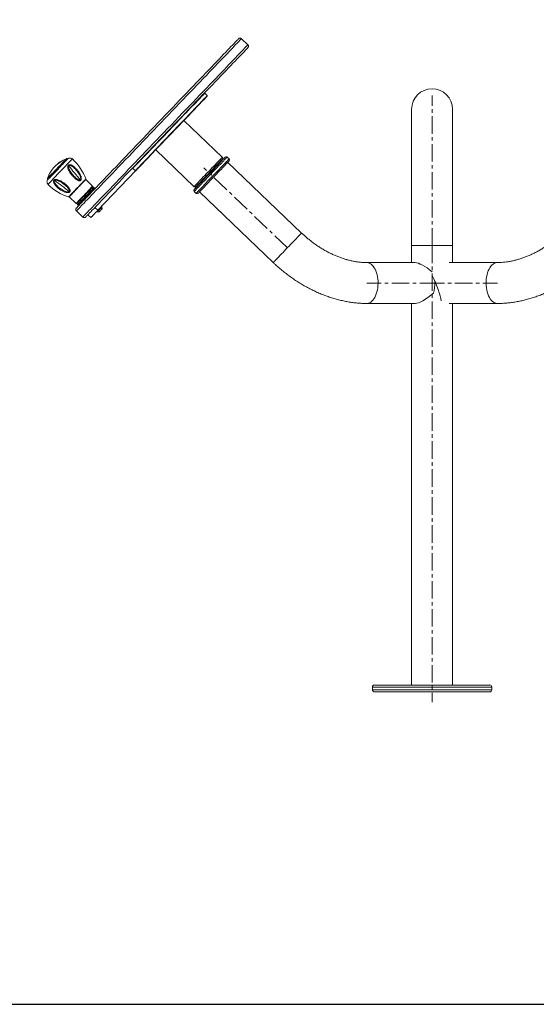
# Model space of a CAD drawing. Units: millimetres. Extents: x -3386 to 3334, y -3074 to 1678.
# Drawn here: x 1063 to 1814, y -951 to 480 of the extents above; entities that cross this region are included whole.
import ezdxf

# ---------------------------------------------------------------- set-up
doc = ezdxf.new("R2010")
doc.units = ezdxf.units.MM
doc.linetypes.add('CENTERX2', pattern=[20.32, 12.7, -2.54, 2.54, -2.54])
doc.layers.add('标注层', color=7, linetype='Continuous')

msp = doc.modelspace()

# ---------------------------------------------------------------- linework, layer by layer
at = {"color": 7, "linetype": 'Continuous', "lineweight": 15}
for p, q in [((1394.7, 443.3), (1385.4, 452.2)), ((1332.2, 373), (1331.5, 373)), ((1335.7, 369.5), (1332.2, 373)), ((1335.8, 368.8), (1335.7, 369.5)), ((1632.6, 349.6), (1632.6, 151.6)), ((1692, 151.6), (1692, 349.6)), ((1357.6, 280), (1301.9, 333.4)), ((1260.8, 290.5), (1316.5, 237.1)), ((1133.3, 277.7), (1133.4, 277.7)), ((1367.5, 277.4), (1364.6, 280.2)), ((1472.8, 169.8), (1365.5, 272.5)), ((1176.9, 202.9), (1231.5, 260)), ((1227.2, 264.1), (1231.5, 260)), ((1347.8, 265.5), (1347.1, 266.1)), ((1157.3, 245.6), (1157.3, 245.6)), ((1157.7, 246), (1157.6, 245.9)), ((1169.2, 237.9), (1159.2, 247.5)), ((1159.2, 247.4), (1159.2, 247.5)), ((1169.2, 237.8), (1159.2, 247.4)), ((1330, 248.3), (1330.7, 247.6)), ((1146.8, 234.6), (1146.8, 234.6)), ((1147.5, 235.3), (1147.4, 235.3)), ((1172, 235.1), (1171.3, 235.8)), ((1172.1, 235.2), (1171.4, 235.8)), ((1316.7, 230.1), (1319.6, 227.4)), ((1324.4, 229.6), (1431.7, 126.9)), ((1135.2, 222.4), (1145.2, 212.8)), ((1136.6, 223.9), (1136.5, 224)), ((1136.6, 223.9), (1136.6, 223.9)), ((1136.9, 224.3), (1136.9, 224.3)), ((1145.7, 201.9), (1155, 193)), ((1147.3, 210.7), (1148.1, 210.1)), ((1172.6, 207), (1176.9, 202.9)), ((1175.2, 201.2), (1175.9, 200.5)), ((1175.9, 200.5), (1178.7, 200.6)), ((1182.8, 207.7), (1182.1, 208.4)), ((1182.8, 207.7), (1182.1, 208.3)), ((1182.8, 204.9), (1182.8, 207.7)), ((1182.9, 204.9), (1182.8, 207.7)), ((1162.4, 196.4), (1166.6, 192.2)), ((1632.6, 151.6), (1632.6, 126.8)), ((1692, 126.8), (1692, 151.6)), ((1637.5, 126.8), (1567.4, 126.8)), ((1757.2, 126.8), (1687, 126.8)), ((1757.2, 126.8), (1692, 126.8)), ((1567.4, 67.4), (1637.5, 67.4)), ((1632.6, 67.4), (1632.6, -487.1)), ((1687, 67.4), (1757.2, 67.4)), ((1692, -487.1), (1692, 67.4)), ((1575.7, -490), (1575.7, -494)), ((1578.6, -487.1), (1746, -487.1)), ((1746, -497), (1578.6, -497)), ((1748.9, -494), (1748.9, -490))]:
    msp.add_line(p, q, dxfattribs=at)
at = {"color": 8, "linetype": 'Continuous', "lineweight": 15}
for p, q in [((1131.2, 277.7), (1131.3, 277.8)), ((1139.6, 277.4), (1139.7, 277.5)), ((1159.3, 248.3), (1159.4, 248.4)), ((1169.2, 237.9), (1169.2, 237.8)), ((1171.4, 235.8), (1171.3, 235.8)), ((1172, 235.1), (1172.1, 235.2)), ((1692, 151.6), (1632.6, 151.6)), ((1748.9, -490), (1575.7, -490)), ((1575.7, -494), (1748.9, -494))]:
    msp.add_line(p, q, dxfattribs=at)
msp.add_lwpolyline([(-2314.2, 983.1), (2564.1, 983.1), (2564.1, -951.1), (-2314.2, -951.1)], close=True)
at = {"color": 7, "linetype": 'Continuous', "lineweight": 15, "flags": 128}
for points in [[(1145.6, 206.1), (1145.7, 206.2), (1146.1, 206.5), (1146.6, 207.1), (1147.4, 208), (1148.5, 209.1), (1149.8, 210.4), (1151.3, 212), (1153, 213.8), (1155, 215.9), (1157.2, 218.1), (1159.6, 220.6), (1162.2, 223.4), (1165, 226.3), (1168, 229.5), (1171.3, 232.8), (1174.7, 236.4), (1178.2, 240.2), (1182, 244.1), (1185.9, 248.2), (1190, 252.5), (1194.3, 256.9), (1198.6, 261.5), (1203.2, 266.2), (1207.8, 271), (1212.5, 276), (1217.4, 281), (1222.3, 286.2), (1227.4, 291.4), (1232.5, 296.8), (1237.6, 302.2), (1242.9, 307.6), (1248.1, 313.1), (1253.4, 318.6), (1258.7, 324.2), (1264, 329.7), (1269.4, 335.3), (1274.7, 340.9), (1280, 346.4), (1285.2, 351.9), (1290.4, 357.3), (1295.6, 362.7), (1300.7, 368), (1305.7, 373.2), (1310.6, 378.4), (1315.4, 383.4), (1320.2, 388.3), (1324.8, 393.2), (1329.2, 397.8), (1333.6, 402.4), (1337.8, 406.8), (1341.8, 411), (1345.7, 415.1), (1349.5, 418.9), (1353, 422.6), (1356.4, 426.2), (1359.5, 429.5), (1362.5, 432.6), (1365.3, 435.5), (1367.9, 438.2), (1370.2, 440.6), (1372.4, 442.9), (1374.3, 444.9), (1376, 446.6), (1377.4, 448.1), (1378.6, 449.4), (1379.6, 450.5), (1380.4, 451.2), (1380.9, 451.8), (1381.2, 452.1), (1381.2, 452.1)], [(1394.8, 439.1), (1394.8, 439), (1394.5, 438.8), (1394, 438.2), (1393.2, 437.4), (1392.2, 436.4), (1391, 435.1), (1389.6, 433.6), (1387.9, 431.8), (1386, 429.8), (1383.8, 427.6), (1381.5, 425.2), (1378.9, 422.5), (1376.1, 419.6), (1373.1, 416.5), (1370, 413.2), (1366.6, 409.6), (1363, 405.9), (1359.3, 402), (1355.4, 398), (1351.4, 393.8), (1347.2, 389.4), (1342.8, 384.8), (1338.4, 380.1), (1333.7, 375.3), (1329, 370.4), (1324.2, 365.4), (1319.3, 360.2), (1314.3, 355), (1309.2, 349.7), (1304, 344.3), (1298.8, 338.8), (1293.6, 333.4), (1288.3, 327.8), (1283, 322.3), (1277.6, 316.7), (1272.3, 311.2), (1267, 305.6), (1261.7, 300.1), (1256.4, 294.6), (1251.2, 289.2), (1246.1, 283.8), (1241, 278.4), (1235.9, 273.2), (1231, 268), (1226.1, 262.9), (1221.4, 258), (1216.7, 253.2), (1212.2, 248.4), (1207.9, 243.9), (1203.6, 239.4), (1199.5, 235.2), (1195.6, 231.1), (1191.8, 227.1), (1188.2, 223.4), (1184.8, 219.8), (1181.6, 216.5), (1178.6, 213.3), (1175.8, 210.4), (1173.2, 207.6), (1170.8, 205.1), (1168.6, 202.8), (1166.6, 200.8), (1164.9, 199), (1163.3, 197.4), (1162.1, 196.1), (1161, 195), (1160.2, 194.1), (1159.7, 193.5), (1159.3, 193.2), (1159.2, 193.1)], [(1332.2, 373), (1332.1, 372.9), (1331.9, 372.6), (1331.3, 372.1), (1330.6, 371.3), (1329.6, 370.3), (1328.4, 369), (1326.9, 367.5), (1325.3, 365.8), (1323.4, 363.8), (1321.3, 361.6), (1319, 359.2), (1316.5, 356.7), (1313.9, 353.9), (1311.1, 351), (1308.1, 347.9), (1305, 344.6), (1301.8, 341.3), (1298.5, 337.8), (1295.1, 334.2), (1291.6, 330.6), (1288, 326.8), (1284.4, 323.1), (1280.7, 319.3), (1277.1, 315.4), (1273.4, 311.6), (1269.8, 307.8), (1266.2, 304), (1262.6, 300.3), (1259.1, 296.7), (1255.7, 293.1), (1252.4, 289.7), (1249.2, 286.3), (1246.1, 283.1), (1243.2, 280), (1240.4, 277.1), (1237.8, 274.4), (1235.3, 271.9), (1233.1, 269.5), (1231, 267.4), (1229.2, 265.4), (1227.6, 263.7)], [(1231.1, 260.3), (1232.8, 262), (1234.6, 263.9), (1236.7, 266.1), (1238.9, 268.4), (1241.4, 271), (1244, 273.7), (1246.8, 276.6), (1249.7, 279.7), (1252.8, 282.9), (1256, 286.2), (1259.3, 289.7), (1262.7, 293.3), (1266.2, 296.9), (1269.7, 300.6), (1273.3, 304.4), (1277, 308.2), (1280.6, 312), (1284.3, 315.8), (1288, 319.6), (1291.6, 323.4), (1295.1, 327.1), (1298.6, 330.8), (1302.1, 334.4), (1305.4, 337.8), (1308.6, 341.2), (1311.7, 344.4), (1314.7, 347.5), (1317.5, 350.5), (1320.1, 353.2), (1322.6, 355.8), (1324.9, 358.2), (1327, 360.4), (1328.9, 362.3), (1330.5, 364.1), (1332, 365.6), (1333.2, 366.9), (1334.2, 367.9), (1334.9, 368.7), (1335.4, 369.2), (1335.7, 369.5), (1335.7, 369.5)], [(1335.8, 368.8), (1335.7, 368.8), (1335.5, 368.5), (1334.9, 368), (1334.2, 367.2), (1333.2, 366.2), (1332, 364.9), (1330.6, 363.4), (1328.9, 361.7), (1327, 359.7), (1325, 357.6), (1322.7, 355.2), (1320.2, 352.6), (1317.6, 349.9), (1314.8, 347), (1311.9, 343.9), (1308.8, 340.7), (1305.6, 337.3), (1302.3, 333.9), (1298.9, 330.3), (1295.4, 326.7), (1291.9, 323), (1288.3, 319.3), (1284.6, 315.5), (1281, 311.7), (1277.4, 307.9), (1273.8, 304.1), (1270.2, 300.4), (1266.6, 296.7), (1263.2, 293), (1259.8, 289.5), (1256.5, 286.1), (1253.3, 282.7), (1250.2, 279.6), (1247.3, 276.5), (1244.6, 273.6), (1242, 270.9), (1239.5, 268.4), (1237.3, 266), (1235.3, 263.9), (1233.4, 262), (1231.8, 260.3), (1231.5, 260)], [(1103.8, 246.9), (1104, 247), (1104.3, 247.4), (1105, 248.1), (1105.8, 249), (1106.9, 250.1), (1108.2, 251.4), (1109.6, 252.9), (1111.2, 254.6), (1112.9, 256.4), (1114.8, 258.3), (1116.6, 260.3), (1118.6, 262.3), (1120.5, 264.3), (1122.4, 266.3), (1124.2, 268.2), (1125.9, 270), (1127.5, 271.6), (1129, 273.2), (1130.2, 274.5), (1131.3, 275.6), (1132.2, 276.5), (1132.8, 277.1), (1133.2, 277.5), (1133.3, 277.7)], [(1104.4, 240.6), (1104.5, 240.7), (1104.9, 241.1), (1105.5, 241.8), (1106.4, 242.7), (1107.5, 243.8), (1108.8, 245.2), (1110.3, 246.8), (1112, 248.5), (1113.8, 250.4), (1115.8, 252.5), (1117.8, 254.6), (1119.9, 256.8), (1122, 259), (1124.1, 261.2), (1126.2, 263.4), (1128.3, 265.5), (1130.2, 267.5), (1132, 269.5), (1133.7, 271.2), (1135.2, 272.8), (1136.5, 274.1), (1137.6, 275.3), (1138.5, 276.2), (1139.1, 276.9), (1139.5, 277.3), (1139.6, 277.4)], [(1361.8, 280.1), (1361.8, 280.1), (1361.6, 279.9), (1361.2, 279.4), (1360.5, 278.7), (1359.6, 277.8), (1358.5, 276.6), (1357.1, 275.2), (1355.6, 273.6), (1353.8, 271.8), (1352, 269.8), (1349.9, 267.7), (1347.8, 265.5), (1345.6, 263.1), (1343.3, 260.7), (1340.9, 258.3), (1338.5, 255.8), (1336.2, 253.3), (1333.9, 250.9), (1331.6, 248.5), (1329.4, 246.3), (1327.3, 244.1), (1325.4, 242.1), (1323.6, 240.2), (1322, 238.5), (1320.6, 237), (1319.3, 235.7), (1318.3, 234.7), (1317.5, 233.9), (1317, 233.3), (1316.7, 233), (1316.6, 232.9)], [(1357.7, 277.2), (1357.6, 277.2), (1357.3, 276.8), (1356.8, 276.3), (1356, 275.5), (1355, 274.4), (1353.8, 273.2), (1352.5, 271.8), (1350.9, 270.1), (1349.2, 268.3), (1347.3, 266.4), (1345.4, 264.3), (1343.3, 262.2), (1341.2, 260), (1339.1, 257.8), (1336.9, 255.5), (1334.8, 253.3), (1332.7, 251.1), (1330.7, 249), (1328.8, 247), (1327, 245.2), (1325.3, 243.4), (1323.9, 241.9), (1322.6, 240.6), (1321.5, 239.4), (1320.6, 238.5), (1320, 237.8), (1319.5, 237.4), (1319.4, 237.2), (1319.3, 237.2)], [(1367.6, 274.6), (1367.5, 274.6), (1367.4, 274.4), (1366.9, 274), (1366.2, 273.3), (1365.3, 272.3), (1364.2, 271.1), (1362.8, 269.7), (1361.3, 268.1), (1359.6, 266.3), (1357.7, 264.3), (1355.7, 262.2), (1353.5, 260), (1351.3, 257.6), (1349, 255.2), (1346.6, 252.8), (1344.3, 250.3), (1341.9, 247.9), (1339.6, 245.4), (1337.3, 243.1), (1335.1, 240.8), (1333.1, 238.6), (1331.1, 236.6), (1329.3, 234.7), (1327.7, 233), (1326.3, 231.5), (1325, 230.3), (1324, 229.2), (1323.3, 228.4), (1322.7, 227.8), (1322.4, 227.5), (1322.4, 227.4)], [(1134.3, 222.2), (1134.4, 222.3), (1134.8, 222.7), (1135.4, 223.4), (1136.2, 224.3), (1137.3, 225.4), (1138.6, 226.7), (1140, 228.2), (1141.6, 229.8), (1143.2, 231.6), (1145, 233.4), (1146.8, 235.3), (1148.5, 237.1), (1150.3, 239), (1152, 240.7), (1153.5, 242.3), (1155, 243.8), (1156.2, 245.2), (1157.3, 246.3), (1158.2, 247.2), (1158.8, 247.8), (1159.2, 248.2), (1159.3, 248.3)], [(1135.2, 222.4), (1135.3, 222.5), (1135.7, 222.9), (1136.3, 223.5), (1137.1, 224.4), (1138.1, 225.4), (1139.3, 226.7), (1140.7, 228.1), (1142.2, 229.7), (1143.8, 231.4), (1145.5, 233.1), (1147.2, 234.9), (1148.9, 236.7), (1150.5, 238.4), (1152.1, 240.1), (1153.6, 241.7), (1155, 243.1), (1156.2, 244.4), (1157.2, 245.4), (1158.1, 246.3), (1158.7, 246.9), (1159, 247.3), (1159.2, 247.4)], [(1169.2, 237.8), (1169, 237.7), (1168.7, 237.3), (1168.1, 236.7), (1167.3, 235.8), (1166.2, 234.8), (1165, 233.5), (1163.7, 232.1), (1162.2, 230.5), (1160.6, 228.8), (1158.9, 227.1), (1157.2, 225.3), (1155.5, 223.5), (1153.8, 221.8), (1152.2, 220.1), (1150.7, 218.5), (1149.3, 217.1), (1148.1, 215.9), (1147.1, 214.8), (1146.3, 213.9), (1145.7, 213.3), (1145.3, 212.9), (1145.2, 212.8)], [(1147.3, 213.5), (1147.3, 213.6), (1147.6, 213.8), (1148, 214.3), (1148.8, 215.1), (1149.7, 216.1), (1150.8, 217.2), (1152.1, 218.6), (1153.6, 220.1), (1155.1, 221.7), (1156.7, 223.4), (1158.3, 225), (1159.9, 226.7), (1161.5, 228.4), (1163, 229.9), (1164.3, 231.3), (1165.5, 232.6), (1166.6, 233.7), (1167.4, 234.6), (1168, 235.2), (1168.4, 235.6), (1168.5, 235.7), (1168.5, 235.7)], [(1166.6, 192.2), (1166.7, 192.3), (1167, 192.6), (1167.6, 193.2), (1168.4, 194), (1169.4, 195.1), (1170.6, 196.4), (1172, 197.8), (1173.5, 199.4), (1175.2, 201.1), (1176.9, 202.9)], [(1175.9, 200.5), (1176, 200.6), (1176.4, 201), (1176.9, 201.5), (1177.6, 202.3), (1178.5, 203.2), (1179.4, 204.2)], [(1180.8, 202.8), (1180.1, 202), (1179.5, 201.4), (1179, 200.9), (1178.8, 200.6), (1178.7, 200.6)], [(1179.4, 204.2), (1180.4, 205.1), (1181.2, 206), (1181.9, 206.8), (1182.4, 207.3), (1182.7, 207.6), (1182.8, 207.7)], [(1182.8, 204.9), (1182.8, 204.8), (1182.6, 204.6), (1182.1, 204.1), (1181.5, 203.5), (1180.8, 202.8)], [(1182.8, 207.7), (1182.8, 207.7), (1182.8, 207.7)], [(1182.9, 204.9), (1182.9, 204.9), (1182.8, 204.9)]]:
    msp.add_lwpolyline(points, dxfattribs=at)
at = {"color": 8, "linetype": 'Continuous', "lineweight": 15, "flags": 128}
for points in [[(1385.4, 452.2), (1385.4, 452.2), (1385.2, 452), (1384.7, 451.5), (1384, 450.8), (1383.1, 449.8), (1381.9, 448.6), (1380.5, 447.1), (1378.9, 445.4), (1377, 443.5), (1375, 441.3), (1372.7, 438.9), (1370.1, 436.2), (1367.4, 433.4), (1364.5, 430.3), (1361.3, 427), (1358, 423.6), (1354.5, 419.9), (1350.8, 416), (1346.9, 412), (1342.9, 407.8), (1338.7, 403.4), (1334.4, 398.9), (1329.9, 394.2), (1325.3, 389.4), (1320.6, 384.5), (1315.7, 379.4), (1310.8, 374.3), (1305.8, 369), (1300.7, 363.7), (1295.5, 358.3), (1290.2, 352.8), (1285, 347.3), (1279.6, 341.7), (1274.3, 336.1), (1268.9, 330.5), (1263.5, 324.9), (1258.2, 319.3), (1252.8, 313.7), (1247.5, 308.1), (1242.2, 302.6), (1236.9, 297.1), (1231.7, 291.7), (1226.6, 286.4), (1221.6, 281.1), (1216.6, 275.9), (1211.7, 270.8), (1207, 265.9), (1202.4, 261), (1197.9, 256.3), (1193.5, 251.8), (1189.3, 247.4), (1185.2, 243.1), (1181.3, 239), (1177.6, 235.1), (1174, 231.4), (1170.6, 227.9), (1167.4, 224.6), (1164.5, 221.5), (1161.7, 218.5), (1159.1, 215.9), (1156.7, 213.4), (1154.6, 211.2), (1152.7, 209.2), (1151, 207.4), (1149.5, 205.9), (1148.3, 204.6), (1147.3, 203.6), (1146.6, 202.8), (1146.1, 202.2), (1145.8, 202), (1145.7, 201.9)], [(1155, 193), (1155.1, 193.1), (1155.4, 193.3), (1155.9, 193.9), (1156.6, 194.7), (1157.6, 195.7), (1158.8, 197), (1160.3, 198.5), (1162, 200.3), (1163.9, 202.3), (1166, 204.5), (1168.4, 207), (1171, 209.6), (1173.7, 212.5), (1176.7, 215.7), (1179.9, 219), (1183.3, 222.5), (1186.9, 226.2), (1190.6, 230.1), (1194.5, 234.2), (1198.6, 238.5), (1202.8, 242.9), (1207.2, 247.4), (1211.7, 252.1), (1216.3, 257), (1221, 261.9), (1225.9, 267), (1230.9, 272.2), (1235.9, 277.5), (1241, 282.8), (1246.2, 288.2), (1251.5, 293.7), (1256.8, 299.2), (1262.1, 304.8), (1267.5, 310.4), (1272.8, 316), (1278.2, 321.6), (1283.6, 327.2), (1288.9, 332.8), (1294.3, 338.4), (1299.5, 343.9), (1304.8, 349.4), (1310, 354.8), (1315.1, 360.1), (1320.1, 365.4), (1325, 370.5), (1329.9, 375.6), (1334.6, 380.5), (1339.2, 385.3), (1343.7, 390), (1348, 394.5), (1352.2, 398.9), (1356.2, 403.1), (1360.1, 407.1), (1363.8, 411), (1367.3, 414.6), (1370.6, 418.1), (1373.8, 421.4), (1376.7, 424.5), (1379.4, 427.3), (1381.9, 430), (1384.3, 432.4), (1386.3, 434.6), (1388.2, 436.5), (1389.8, 438.2), (1391.2, 439.7), (1392.4, 440.9), (1393.3, 441.9), (1394, 442.6), (1394.5, 443.1), (1394.7, 443.3), (1394.7, 443.3)], [(1103.7, 249), (1103.7, 249), (1104, 249.3), (1104.5, 249.8), (1105.2, 250.5), (1106.1, 251.5), (1107.2, 252.7), (1108.6, 254.1), (1110, 255.6), (1111.7, 257.3), (1113.4, 259.1), (1115.2, 261), (1117, 262.9), (1118.8, 264.8), (1120.6, 266.7), (1122.4, 268.5), (1124.1, 270.3), (1125.6, 271.9), (1127, 273.3), (1128.2, 274.6), (1129.3, 275.7), (1130.1, 276.6), (1130.7, 277.2), (1131.1, 277.6), (1131.2, 277.7)], [(1316.5, 237.1), (1316.6, 237.1), (1316.7, 237.3), (1317.2, 237.8), (1317.8, 238.4), (1318.7, 239.4), (1319.8, 240.5), (1321.1, 241.9), (1322.6, 243.4), (1324.2, 245.1), (1326, 247), (1328, 249.1), (1330, 251.2), (1332.1, 253.4), (1334.3, 255.7), (1336.6, 258), (1338.8, 260.3), (1341, 262.6), (1343.1, 264.9), (1345.2, 267.1), (1347.2, 269.1), (1349.1, 271.1), (1350.8, 272.9), (1352.4, 274.6), (1353.8, 276), (1355, 277.3), (1356, 278.3), (1356.7, 279.1), (1357.3, 279.6), (1357.6, 280), (1357.6, 280)], [(1364.6, 280.2), (1364.6, 280.1), (1364.4, 279.9), (1363.9, 279.4), (1363.1, 278.6), (1362.2, 277.6), (1361, 276.4), (1359.6, 274.9), (1358, 273.3), (1356.3, 271.4), (1354.4, 269.4), (1352.3, 267.3), (1350.1, 265), (1347.8, 262.6), (1345.5, 260.2), (1343.1, 257.7), (1340.7, 255.1), (1338.2, 252.6), (1335.8, 250.1), (1333.5, 247.7), (1331.2, 245.3), (1329, 243), (1327, 240.8), (1325, 238.8), (1323.3, 237), (1321.7, 235.4), (1320.3, 233.9), (1319.1, 232.7), (1318.2, 231.7), (1317.5, 230.9), (1317, 230.4), (1316.7, 230.2), (1316.7, 230.1)], [(1367.5, 277.4), (1367.5, 277.4), (1367.2, 277.2), (1366.7, 276.6), (1366, 275.9), (1365, 274.9), (1363.9, 273.6), (1362.5, 272.2), (1360.9, 270.5), (1359.1, 268.7), (1357.2, 266.7), (1355.2, 264.6), (1353, 262.3), (1350.7, 259.9), (1348.3, 257.4), (1345.9, 254.9), (1343.5, 252.4), (1341.1, 249.9), (1338.7, 247.4), (1336.3, 244.9), (1334.1, 242.5), (1331.9, 240.3), (1329.8, 238.1), (1327.9, 236.1), (1326.2, 234.3), (1324.6, 232.6), (1323.2, 231.2), (1322, 229.9), (1321, 228.9), (1320.3, 228.2), (1319.8, 227.7), (1319.6, 227.4), (1319.6, 227.4)], [(1171.3, 235.8), (1171.2, 235.6), (1170.8, 235.3), (1170.2, 234.6), (1169.4, 233.8), (1168.4, 232.7), (1167.2, 231.4), (1165.8, 230), (1164.3, 228.5), (1162.7, 226.8), (1161, 225), (1159.3, 223.3), (1157.6, 221.5), (1155.9, 219.7), (1154.3, 218.1), (1152.8, 216.5), (1151.5, 215.1), (1150.3, 213.8), (1149.2, 212.7), (1148.4, 211.9), (1147.8, 211.2), (1147.5, 210.9), (1147.3, 210.7)], [(1148.1, 210.1), (1148.2, 210.2), (1148.5, 210.6), (1149.1, 211.2), (1150, 212), (1151, 213.1), (1152.2, 214.4), (1153.6, 215.8), (1155.1, 217.4), (1156.7, 219), (1158.3, 220.8), (1160, 222.6), (1161.7, 224.4), (1163.4, 226.1), (1165, 227.8), (1166.5, 229.3), (1167.9, 230.8), (1169.1, 232), (1170.1, 233.1), (1170.9, 234), (1171.5, 234.6), (1171.9, 235), (1172, 235.1)], [(1472.8, 169.8), (1472.7, 169.7), (1472.5, 169.5), (1472.1, 169), (1471.4, 168.3), (1470.4, 167.3), (1469.3, 166.2), (1468, 164.8), (1466.4, 163.2), (1464.8, 161.4), (1462.9, 159.5), (1461, 157.5), (1458.9, 155.3), (1456.8, 153.1), (1454.6, 150.8), (1452.4, 148.5), (1450.1, 146.1), (1447.9, 143.8), (1445.8, 141.6), (1443.7, 139.4), (1441.7, 137.4), (1439.9, 135.4), (1438.2, 133.7), (1436.7, 132.1), (1435.3, 130.6), (1434.1, 129.4), (1433.2, 128.4), (1432.5, 127.7), (1432, 127.2), (1431.7, 126.9), (1431.7, 126.9)], [(1567.4, 126.8), (1568.6, 126.7), (1570.4, 126.3), (1572.1, 125.6), (1573.8, 124.5), (1575.4, 123.1), (1576.9, 121.4), (1578.3, 119.4), (1579.5, 117.1), (1580.7, 114.7), (1581.6, 112), (1582.4, 109.1), (1583.1, 106.1), (1583.5, 103), (1583.8, 99.8), (1583.8, 96.6), (1583.7, 93.4), (1583.4, 90.2), (1582.9, 87.1), (1582.2, 84.1), (1581.3, 81.3), (1580.3, 78.7), (1579.1, 76.3), (1577.8, 74.1), (1576.4, 72.2), (1574.8, 70.6), (1573.2, 69.3), (1571.5, 68.3), (1569.8, 67.7), (1568, 67.4), (1567.4, 67.4)], [(1742.9, 112), (1743.9, 114.6), (1745, 117.1), (1746.3, 119.4), (1747.7, 121.4), (1749.2, 123.1), (1750.8, 124.5), (1752.5, 125.6), (1754.2, 126.3), (1756, 126.7), (1757.2, 126.8)], [(1757.2, 67.4), (1756.6, 67.4), (1754.8, 67.7), (1753.1, 68.3), (1751.4, 69.3), (1749.7, 70.6), (1748.2, 72.2), (1746.8, 74.1), (1745.5, 76.3), (1744.3, 78.7), (1743.3, 81.3), (1742.4, 84.1), (1741.7, 87.1), (1741.2, 90.2), (1740.9, 93.4), (1740.7, 96.6), (1740.8, 99.8), (1741.1, 103), (1741.5, 106.1), (1742.1, 109.1), (1742.9, 112)]]:
    msp.add_lwpolyline(points, dxfattribs=at)
at = {"color": 7, "linetype": 'Continuous', "lineweight": 15}
for centre, radius, start, end in [((1383.4, 450.1), 2.97, 46.24, 136.24), ((1392.7, 441.2), 2.97, 316.24, 46.24), ((1662.3, 349.6), 29.7, 0, 180), ((1148.5, 233.7), 47.3, 111.3399, 136.1991), ((1148.4, 233.6), 47.3, 111.3399, 136.1991), ((1131.9, 275.9), 1.98, 48.0668, 111.3399), ((1132, 276), 1.98, 53.6391, 111.3399), ((1089.7, 222.5), 74.3, 20.3932, 47.716), ((1089.8, 222.5), 74.3, 20.3932, 47.716), ((1356.3, 278.6), 1.98, 316.24, 46.24), ((1363.3, 278.7), 1.98, 46.24, 136.24), ((1366.1, 276), 1.98, 316.24, 46.24), ((1148.5, 233.7), 47.3, 136.281, 161.1402), ((1385.2, 457.2), 314.3, 217.0619, 221.9651), ((1105.6, 248.3), 1.98, 161.1402, 218.841), ((935.4, -12.6), 314.3, 50.5152, 55.418), ((1145.5, 245.7), 4.71, 0.1854, 11.7099), ((1157.1, 292.9), 74.3, 224.7641, 252.0869), ((1138.9, 231.1), 5.23, 198.0907, 206.8516), ((1169.9, 234.3), 1.98, 46.24, 136.24), ((1170, 234.4), 1.98, 46.24, 136.24), ((1171.3, 234.4), 0.99, 316.24, 46.24), ((1171.4, 234.4), 0.99, 316.24, 46.24), ((1318.1, 231.6), 1.98, 136.24, 226.24), ((1317.9, 238.6), 1.98, 226.24, 316.24), ((1320.9, 228.8), 1.98, 226.24, 316.24), ((1147.8, 204.1), 2.97, 136.24, 226.24), ((1148.7, 212.2), 1.98, 136.24, 226.24), ((1148.7, 210.8), 0.99, 226.24, 316.24), ((1157.1, 195.2), 2.97, 226.24, 316.24), ((1616.1, 97), 50.3, 342.9543, 2.8706), ((1578.6, -490), 2.97, 90, 180), ((1578.6, -494), 2.97, 180, 270), ((1746, -490), 2.97, 0, 90), ((1746, -494), 2.97, 270, 0)]:
    msp.add_arc(centre, radius, start, end, dxfattribs=at)
for major_axis, ratio, start_param, end_param in [((28.4, -28.4), 0.301586, 1.863538, 2.848681), ((-12.7, 29.6), 0.143255, 3.604183, 5.035947), ((28.4, 28.4), 0.301586, 3.434504, 4.481702)]:
    msp.add_ellipse((1662.3, 97.1), major_axis=major_axis, ratio=ratio, start_param=start_param, end_param=end_param, dxfattribs=at)
for points, knots in [([(1139.6, 277.4), (1139.1, 277.8), (1138.1, 278.5), (1136.2, 278.8), (1134.5, 278.5), (1133.7, 277.9), (1133.3, 277.7)], [0, 0, 0, 0, 0.272361, 0.561889, 0.787636, 1, 1, 1, 1]), ([(1150.2, 245.7), (1149.9, 245.7), (1149.3, 245.8), (1147.8, 246.2), (1145.8, 247.3), (1143.2, 249.3), (1140.5, 252), (1138.2, 254.8), (1136.3, 257.6), (1134.9, 260), (1134, 262.1), (1133.5, 263.7), (1133.3, 264.7), (1133.1, 265.7), (1133.2, 266.8), (1133.4, 267.7), (1134, 268.5), (1134.8, 269), (1135.4, 269.1), (1135.7, 269.1)], [0, 0, 0, 0, 0.032418, 0.0643, 0.156672, 0.249949, 0.371635, 0.493998, 0.575764, 0.657781, 0.739959, 0.772605, 0.802764, 0.834858, 0.867348, 0.900345, 0.933797, 0.967141, 1, 1, 1, 1]), ([(1150.1, 246.7), (1149.7, 246.8), (1148.7, 247.1), (1146.8, 248.2), (1144.5, 250), (1142, 252.5), (1139.6, 255.3), (1137.4, 258.3), (1135.8, 260.9), (1134.8, 263.1), (1134.2, 264.8), (1133.9, 266.2), (1134, 267.2), (1134.3, 267.6), (1134.4, 267.8)], [0, 0, 0, 0, 0.060523, 0.1227846, 0.2493253, 0.3762568, 0.5041409, 0.6317017, 0.7586496, 0.8216151, 0.8835683, 0.9436077, 0.9722494, 1, 1, 1, 1]), ([(1134.4, 267.8), (1134.5, 267.9), (1134.7, 268), (1135.2, 268.2), (1135.6, 268.2), (1135.9, 268.2)], [0, 0, 0, 0, 0.243159, 0.491228, 1, 1, 1, 1]), ([(1135.7, 269.1), (1136, 269.1), (1136.7, 269.1), (1137.6, 268.8), (1138.5, 268.5), (1139.7, 267.9), (1141.2, 267.1), (1143.3, 265.4), (1145.8, 263.1), (1148.1, 260.2), (1149.9, 257.5), (1151.2, 255), (1152.1, 252.9), (1152.5, 251.3), (1152.7, 250.3), (1152.8, 249.2), (1152.8, 248.1), (1152.5, 247.1), (1152, 246.3), (1151.2, 245.8), (1150.5, 245.8), (1150.2, 245.7)], [0, 0, 0, 0, 0.032453, 0.064091, 0.094071, 0.126384, 0.188396, 0.249645, 0.37199, 0.493265, 0.574529, 0.656266, 0.737658, 0.770229, 0.800291, 0.832075, 0.864493, 0.898132, 0.932391, 0.96665, 1, 1, 1, 1]), ([(1135.7, 269.1), (1135.8, 269), (1135.8, 268.7), (1135.9, 268.4), (1135.9, 268.2)], [0, 0, 0, 0, 0.500002, 1, 1, 1, 1]), ([(1135.9, 268.2), (1136.4, 268.1), (1137.4, 267.9), (1139.4, 266.8), (1141.8, 265), (1144.4, 262.5), (1146.7, 259.7), (1148.8, 256.7), (1150.3, 254), (1151.3, 251.8), (1151.8, 250.1), (1152.1, 248.7), (1151.9, 247.7), (1151.8, 247.3), (1151.6, 247.1), (1151.5, 247)], [0, 0, 0, 0, 0.0605259, 0.1223578, 0.248793, 0.376386, 0.5039588, 0.6307322, 0.757899, 0.8206732, 0.882898, 0.942881, 0.9719391, 0.9860946, 1, 1, 1, 1]), ([(1103.8, 246.9), (1103.5, 246.4), (1102.9, 245.2), (1102.9, 243.3), (1103.4, 241.7), (1104.1, 241), (1104.4, 240.6)], [0, 0, 0, 0, 0.272363, 0.561891, 0.787639, 1, 1, 1, 1]), ([(1134.3, 228.8), (1133.9, 228.7), (1133.2, 228.6), (1132.2, 228.7), (1131.1, 228.8), (1129.7, 229.1), (1128, 229.7), (1125.4, 230.8), (1122.3, 232.5), (1119.3, 234.7), (1117, 236.9), (1115.1, 239), (1113.9, 240.7), (1113.2, 242.1), (1112.8, 243), (1112.6, 244), (1112.5, 244.9), (1112.6, 245.8), (1113, 246.7), (1113.8, 247.2), (1114.5, 247.4), (1114.8, 247.5)], [0, 0, 0, 0, 0.032632, 0.064705, 0.094751, 0.127344, 0.189382, 0.250642, 0.372654, 0.494826, 0.576516, 0.658764, 0.740652, 0.773307, 0.803561, 0.835491, 0.86765, 0.900479, 0.93373, 0.967074, 1, 1, 1, 1]), ([(1134, 229.5), (1133.4, 229.5), (1132.2, 229.5), (1129.9, 230.2), (1127, 231.4), (1123.8, 233.3), (1120.8, 235.4), (1118, 237.8), (1115.9, 240), (1114.6, 241.9), (1113.7, 243.4), (1113.3, 244.7), (1113.4, 245.6), (1113.6, 246), (1113.8, 246.2)], [0, 0, 0, 0, 0.060132, 0.122147, 0.248552, 0.375713, 0.503865, 0.631288, 0.7587, 0.821548, 0.883826, 0.943692, 0.972354, 1, 1, 1, 1]), ([(1113.8, 246.2), (1113.9, 246.3), (1114, 246.4), (1114.5, 246.6), (1114.8, 246.7), (1115.1, 246.7)], [0, 0, 0, 0, 0.245433, 0.492686, 1, 1, 1, 1]), ([(1114.8, 247.5), (1115.2, 247.5), (1115.8, 247.6), (1116.9, 247.5), (1117.9, 247.3), (1119.2, 246.9), (1120.9, 246.3), (1123.5, 245.1), (1126.5, 243.3), (1129.4, 241.1), (1131.8, 239), (1133.6, 237), (1134.9, 235.4), (1135.6, 234.1), (1136, 233.2), (1136.4, 232.3), (1136.5, 231.4), (1136.5, 230.5), (1136, 229.7), (1135.3, 229), (1134.6, 228.8), (1134.3, 228.8)], [0, 0, 0, 0, 0.032564, 0.064375, 0.094375, 0.126815, 0.188926, 0.250261, 0.372752, 0.494044, 0.57537, 0.657154, 0.738554, 0.77103, 0.801102, 0.832759, 0.865081, 0.898339, 0.932254, 0.966469, 1, 1, 1, 1]), ([(1114.8, 247.5), (1114.9, 247.3), (1114.9, 247.1), (1115, 246.8), (1115.1, 246.7)], [0, 0, 0, 0, 0.500014, 1, 1, 1, 1]), ([(1115.1, 246.7), (1115.7, 246.7), (1116.8, 246.6), (1119.1, 245.8), (1121.9, 244.5), (1125, 242.6), (1128, 240.4), (1130.8, 238), (1132.9, 235.9), (1134.3, 234.1), (1135.1, 232.7), (1135.6, 231.5), (1135.6, 230.7), (1135.4, 230.3), (1135.3, 230.1), (1135.2, 230)], [0, 0, 0, 0, 0.0601579, 0.1218579, 0.2482314, 0.3759757, 0.5034713, 0.6304085, 0.7577312, 0.8205991, 0.8829056, 0.9431074, 0.9720542, 0.986039, 1, 1, 1, 1]), ([(1151.5, 247), (1151.4, 246.9), (1151.3, 246.8), (1150.8, 246.6), (1150.4, 246.6), (1150.1, 246.7)], [0, 0, 0, 0, 0.2440281, 0.4916542, 1, 1, 1, 1]), ([(1159.2, 247.4), (1159.2, 247.5), (1159.3, 247.6), (1159.4, 248), (1159.3, 248.2), (1159.3, 248.3)], [0, 0, 0, 0, 0.27688, 0.56238, 1, 1, 1, 1]), ([(1135.2, 230), (1135.2, 229.9), (1135, 229.8), (1134.6, 229.6), (1134.2, 229.5), (1134, 229.5)], [0, 0, 0, 0, 0.243979, 0.492678, 1, 1, 1, 1]), ([(1169.2, 236.4), (1169.2, 236.4), (1169.2, 236.4), (1169, 236.2), (1168.7, 235.9), (1168.1, 235.3), (1167.2, 234.3), (1166.2, 233.3), (1165, 232.1), (1163.2, 230.2), (1160.7, 227.5), (1157.9, 224.6), (1155.1, 221.7), (1153, 219.5), (1151.5, 217.9), (1150.5, 216.9), (1149.6, 216), (1148.8, 215.1), (1148.1, 214.4), (1147.5, 213.7), (1147, 213.2), (1146.7, 212.9), (1146.6, 212.8), (1146.6, 212.8)], [0, 0, 0, 0, 0.02828, 0.058426, 0.090425, 0.144484, 0.204924, 0.237574, 0.271752, 0.344137, 0.420848, 0.499919, 0.578991, 0.655701, 0.692595, 0.728204, 0.762382, 0.795032, 0.83534, 0.87356, 0.909618, 0.957595, 1, 1, 1, 1]), ([(1169.2, 236.4), (1169.3, 236.5), (1169.5, 236.8), (1169.5, 237.2), (1169.4, 237.6), (1169.2, 237.7), (1169.2, 237.8)], [0, 0, 0, 0, 0.270256, 0.562426, 0.789732, 1, 1, 1, 1]), ([(1134.3, 222.2), (1134.3, 222.2), (1134.5, 222.1), (1134.9, 222.2), (1135.1, 222.3), (1135.2, 222.4)], [0, 0, 0, 0, 0.276934, 0.562409, 1, 1, 1, 1]), ([(1145.2, 212.8), (1145.3, 212.7), (1145.5, 212.5), (1146, 212.5), (1146.3, 212.6), (1146.5, 212.8), (1146.6, 212.8)], [0, 0, 0, 0, 0.27026, 0.562415, 0.78974, 1, 1, 1, 1]), ([(1567.4, 126.8), (1566.7, 126.8), (1564.4, 126.8), (1560.5, 127), (1555.7, 127.5), (1550.8, 128.2), (1545.9, 129.2), (1540.8, 130.4), (1535.8, 131.8), (1530.7, 133.5), (1525.5, 135.4), (1520.4, 137.5), (1515.3, 139.9), (1510.2, 142.5), (1505.1, 145.3), (1500.1, 148.4), (1495.1, 151.6), (1490.2, 155.1), (1485.5, 158.7), (1480.8, 162.5), (1476.6, 166.2), (1473.9, 168.7), (1472.8, 169.8)], [0, 0, 0, 0, 0.025705, 0.077889, 0.12994, 0.181844, 0.233649, 0.285393, 0.337107, 0.388811, 0.440518, 0.492241, 0.54399, 0.59577, 0.647584, 0.699431, 0.75131, 0.803218, 0.855151, 0.907102, 0.959065, 1, 1, 1, 1]), ([(1851.8, 169.8), (1851.1, 169.1), (1848.9, 167), (1845.1, 163.6), (1840.4, 159.7), (1835.7, 156.1), (1830.8, 152.6), (1825.9, 149.3), (1820.9, 146.2), (1815.9, 143.3), (1810.8, 140.6), (1805.7, 138.2), (1800.5, 136), (1795.4, 134), (1790.3, 132.3), (1785.2, 130.8), (1780.2, 129.5), (1775.3, 128.5), (1770.4, 127.7), (1765.6, 127.2), (1761.2, 126.9), (1758.4, 126.8), (1757.2, 126.8)], [0, 0, 0, 0, 0.026337, 0.078299, 0.130253, 0.182187, 0.234095, 0.28597, 0.337807, 0.389601, 0.441349, 0.49305, 0.544703, 0.596311, 0.647879, 0.699416, 0.750935, 0.802451, 0.853983, 0.905559, 0.957218, 1, 1, 1, 1]), ([(1431.7, 126.9), (1432.7, 125.9), (1435.5, 123.3), (1440.2, 119), (1446, 114.2), (1451.9, 109.6), (1457.9, 105.1), (1464.1, 100.9), (1470.3, 96.9), (1476.7, 93.1), (1483.1, 89.6), (1489.7, 86.3), (1496.3, 83.2), (1503, 80.4), (1509.7, 77.9), (1516.4, 75.6), (1523.2, 73.6), (1530, 71.8), (1536.8, 70.4), (1543.6, 69.2), (1550.4, 68.3), (1557.1, 67.7), (1562.8, 67.4), (1566.2, 67.4), (1567.4, 67.4)], [0, 0, 0, 0, 0.025845, 0.073167, 0.120498, 0.16784, 0.215195, 0.262566, 0.309955, 0.357364, 0.404794, 0.452244, 0.499715, 0.547203, 0.594706, 0.642217, 0.689727, 0.737227, 0.784704, 0.832145, 0.879533, 0.92685, 0.974076, 1, 1, 1, 1]), ([(1757.2, 67.4), (1758.4, 67.4), (1761.9, 67.4), (1767.5, 67.7), (1774.2, 68.3), (1780.9, 69.2), (1787.6, 70.3), (1794.4, 71.8), (1801.1, 73.5), (1807.9, 75.5), (1814.6, 77.8), (1821.3, 80.3), (1828, 83.1), (1834.6, 86.1), (1841.1, 89.4), (1847.6, 92.9), (1853.9, 96.7), (1860.2, 100.7), (1866.3, 104.9), (1872.4, 109.3), (1878.3, 113.9), (1884, 118.7), (1888.9, 123.1), (1891.8, 125.8), (1892.9, 126.9)], [0, 0, 0, 0, 0.026604, 0.073407, 0.120281, 0.167274, 0.214365, 0.261537, 0.308773, 0.356056, 0.403374, 0.450716, 0.498071, 0.545432, 0.592791, 0.640146, 0.687494, 0.734835, 0.782167, 0.829493, 0.876813, 0.92413, 0.971445, 1, 1, 1, 1])]:
    msp.add_open_spline(points, degree=3, knots=knots, dxfattribs=at)
at = {"layer": '标注层', "linetype": 'CENTERX2', "lineweight": 0, "ltscale": 2}
for p, q in [((1662.3, 151.6), (1662.3, 369.4)), ((1452.2, 148.3), (1330.7, 264.7)), ((1662.3, 151.6), (1662.3, -511.8)), ((1669.7, 97.1), (1567.4, 97.1)), ((1654.9, 97.1), (1757.2, 97.1))]:
    msp.add_line(p, q, dxfattribs=at)

doc.saveas('drawing.dxf')
